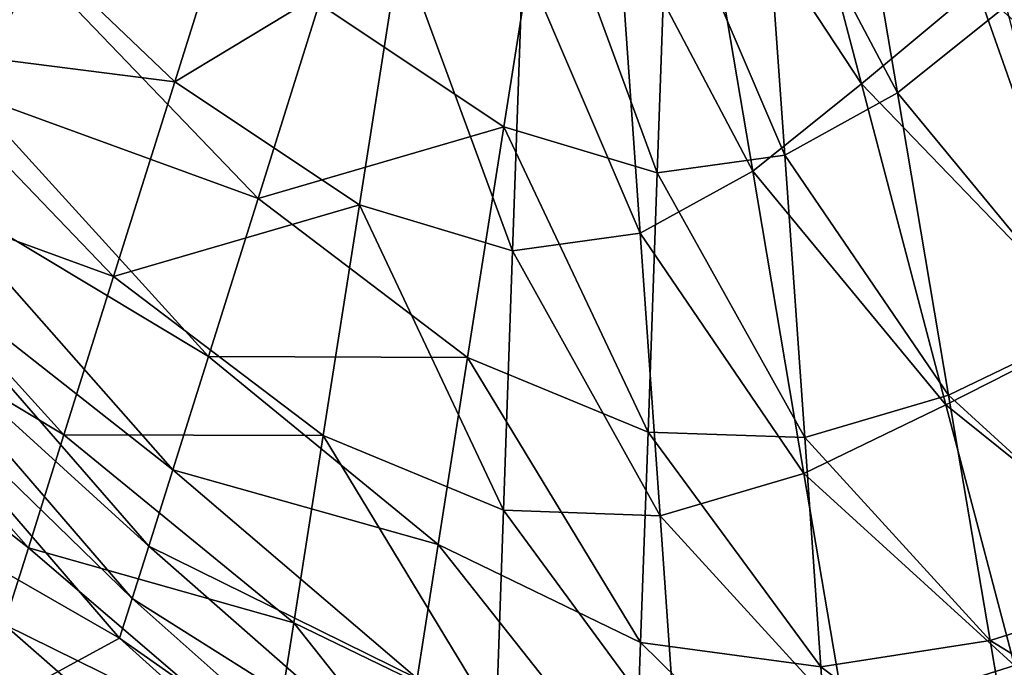
# Model space of a CAD drawing. Extents: x -0.097 to 0.07, y 0.025 to 0.215.
# Drawn here: x -0.01 to -0.007, y 0.027 to 0.029 of the extents above; entities that cross this region are included whole.
import ezdxf

# ---------------------------------------------------------------- set-up
doc = ezdxf.new("R2010")
doc.units = 0
doc.header["$MEASUREMENT"] = 0
doc.layers.get('0').update_dxf_attribs({"linetype": 'CONTINUOUS'})

msp = doc.modelspace()

# ---------------------------------------------------------------- linework, layer by layer
for points in [[(-0.0030858, 0.0488198, 0.0541613), (0.0002695, 0.0265137, 0.0569746), (-0.0144132, 0.0247392, 0.0456417)], [(-0.0030858, 0.0488198, 0.0541613), (-0.0144132, 0.0247392, 0.0456417), (-0.0142569, 0.0474697, 0.0455388)], [(-0.0021773, 0.0374798, 0.056623), (-0.0151344, 0.0359138, 0.046622), (-0.0152271, 0.0247442, 0.0466954)], [(-0.0021773, 0.0374798, 0.056623), (-0.0152271, 0.0247442, 0.0466954), (-0.0005444, 0.0265187, 0.0580283)], [(-0.0077575, 0.0299031, 0.0819435), (-0.0075183, 0.0302668, 0.0814197), (-0.0071986, 0.0290522, 0.0818249)], [(-0.0075183, 0.0302668, 0.0814197), (-0.00681, 0.0293761, 0.0811475), (-0.0071986, 0.0290522, 0.0818249)], [(-0.007532, 0.0298827, 0.0828457), (-0.0070777, 0.0290221, 0.0828591), (-0.0072713, 0.0301661, 0.0823482)], [(-0.0072713, 0.0301661, 0.0823482), (-0.0070777, 0.0290221, 0.0828591), (-0.0067123, 0.0293152, 0.0822296)], [(-0.0099725, 0.0294436, 0.0860635), (-0.0109614, 0.0300873, 0.0868333), (-0.0102, 0.0290217, 0.086611)], [(-0.0080182, 0.0296197, 0.082441), (-0.0077575, 0.0299031, 0.0819435), (-0.0075639, 0.0287591, 0.0824544)], [(-0.0077575, 0.0299031, 0.0819435), (-0.0071986, 0.0290522, 0.0818249), (-0.0075639, 0.0287591, 0.0824544)], [(-0.0078506, 0.0297355, 0.0833242), (-0.0074565, 0.0288134, 0.0834498), (-0.007532, 0.0298827, 0.0828457)], [(-0.007532, 0.0298827, 0.0828457), (-0.0074565, 0.0288134, 0.0834498), (-0.0070777, 0.0290221, 0.0828591)], [(-0.0092767, 0.029796, 0.0838385), (-0.0095079, 0.0290591, 0.0845952), (-0.0101801, 0.0296998, 0.0849865)], [(-0.0087499, 0.0295179, 0.0833864), (-0.0095079, 0.0290591, 0.0845952), (-0.0092767, 0.029796, 0.0838385)], [(-0.0082637, 0.0297809, 0.083791), (-0.0090217, 0.0293221, 0.0849999), (-0.0084009, 0.0289084, 0.0845229)], [(-0.0082637, 0.0297809, 0.083791), (-0.0084009, 0.0289084, 0.0845229), (-0.0078853, 0.0287539, 0.0840038)], [(-0.0082637, 0.0297809, 0.083791), (-0.0078853, 0.0287539, 0.0840038), (-0.0078506, 0.0297355, 0.0833242)], [(-0.0078506, 0.0297355, 0.0833242), (-0.0078853, 0.0287539, 0.0840038), (-0.0074565, 0.0288134, 0.0834498)], [(-0.00681, 0.0293761, 0.0811475), (-0.0063609, 0.0297214, 0.0803835), (-0.0058358, 0.0285085, 0.0805408)], [(-0.0095079, 0.0290591, 0.0845952), (-0.0104588, 0.0291806, 0.0856588), (-0.0101801, 0.0296998, 0.0849865)], [(-0.0083369, 0.0294725, 0.0829195), (-0.0080182, 0.0296197, 0.082441), (-0.0079427, 0.0285504, 0.0830452)], [(-0.0080182, 0.0296197, 0.082441), (-0.0075639, 0.0287591, 0.0824544), (-0.0079427, 0.0285504, 0.0830452)], [(-0.0087499, 0.0295179, 0.0833864), (-0.0088871, 0.0286454, 0.0841182), (-0.0095079, 0.0290591, 0.0845952)], [(-0.0087499, 0.0295179, 0.0833864), (-0.0083716, 0.0284909, 0.0835991), (-0.0088871, 0.0286454, 0.0841182)], [(-0.0087499, 0.0295179, 0.0833864), (-0.0083369, 0.0294725, 0.0829195), (-0.0083716, 0.0284909, 0.0835991)], [(-0.0083369, 0.0294725, 0.0829195), (-0.0079427, 0.0285504, 0.0830452), (-0.0083716, 0.0284909, 0.0835991)], [(-0.0092272, 0.0286675, 0.0856723), (-0.0099725, 0.0294436, 0.0860635), (-0.0102, 0.0290217, 0.086611)], [(-0.0090217, 0.0293221, 0.0849999), (-0.0099725, 0.0294436, 0.0860635), (-0.0092272, 0.0286675, 0.0856723)], [(-0.0071986, 0.0290522, 0.0818249), (-0.00681, 0.0293761, 0.0811475), (-0.0064073, 0.0282318, 0.0814073)], [(-0.00681, 0.0293761, 0.0811475), (-0.0058358, 0.0285085, 0.0805408), (-0.0064073, 0.0282318, 0.0814073)], [(-0.0084009, 0.0289084, 0.0845229), (-0.0090217, 0.0293221, 0.0849999), (-0.0092272, 0.0286675, 0.0856723)], [(-0.0070777, 0.0290221, 0.0828591), (-0.0064283, 0.0282363, 0.0825896), (-0.0067123, 0.0293152, 0.0822296)], [(-0.0097134, 0.0284045, 0.0852677), (-0.0106862, 0.0287587, 0.0862063), (-0.0104588, 0.0291806, 0.0856588)], [(-0.0095079, 0.0290591, 0.0845952), (-0.0097134, 0.0284045, 0.0852677), (-0.0104588, 0.0291806, 0.0856588)], [(-0.0088871, 0.0286454, 0.0841182), (-0.0097134, 0.0284045, 0.0852677), (-0.0095079, 0.0290591, 0.0845952)], [(-0.0075639, 0.0287591, 0.0824544), (-0.0071986, 0.0290522, 0.0818249), (-0.0069146, 0.0279733, 0.0821849)], [(-0.0071986, 0.0290522, 0.0818249), (-0.0064073, 0.0282318, 0.0814073), (-0.0069146, 0.0279733, 0.0821849)], [(-0.0093942, 0.0281361, 0.0862183), (-0.0102, 0.0290217, 0.086611), (-0.0103647, 0.0287187, 0.0870058)], [(-0.0092272, 0.0286675, 0.0856723), (-0.0102, 0.0290217, 0.086611), (-0.0093942, 0.0281361, 0.0862183)], [(-0.0074565, 0.0288134, 0.0834498), (-0.0069057, 0.0280059, 0.0833129), (-0.0070777, 0.0290221, 0.0828591)], [(-0.0070777, 0.0290221, 0.0828591), (-0.0069057, 0.0280059, 0.0833129), (-0.0064283, 0.0282363, 0.0825896)], [(-0.0084009, 0.0289084, 0.0845229), (-0.0092272, 0.0286675, 0.0856723), (-0.0085228, 0.0281332, 0.0851731)], [(-0.0084009, 0.0289084, 0.0845229), (-0.0085228, 0.0281332, 0.0851731), (-0.0079162, 0.0278819, 0.0846076)], [(-0.0084009, 0.0289084, 0.0845229), (-0.0079162, 0.0278819, 0.0846076), (-0.0078853, 0.0287539, 0.0840038)], [(-0.0078853, 0.0287539, 0.0840038), (-0.0073894, 0.0278636, 0.0839866), (-0.0074565, 0.0288134, 0.0834498)], [(-0.0074565, 0.0288134, 0.0834498), (-0.0073894, 0.0278636, 0.0839866), (-0.0069057, 0.0280059, 0.0833129)], [(-0.0098804, 0.0278731, 0.0858136), (-0.010851, 0.0284557, 0.0866012), (-0.0106862, 0.0287587, 0.0862063)], [(-0.0097134, 0.0284045, 0.0852677), (-0.0098804, 0.0278731, 0.0858136), (-0.0106862, 0.0287587, 0.0862063)], [(-0.0079427, 0.0285504, 0.0830452), (-0.0075639, 0.0287591, 0.0824544), (-0.0073919, 0.0277429, 0.0829082)], [(-0.0078853, 0.0287539, 0.0840038), (-0.0079162, 0.0278819, 0.0846076), (-0.0073894, 0.0278636, 0.0839866)], [(-0.0075639, 0.0287591, 0.0824544), (-0.0069146, 0.0279733, 0.0821849), (-0.0073919, 0.0277429, 0.0829082)], [(-0.009514, 0.0277555, 0.0866096), (-0.0103647, 0.0287187, 0.0870058), (-0.0104781, 0.0285129, 0.0872759)], [(-0.0093942, 0.0281361, 0.0862183), (-0.0103647, 0.0287187, 0.0870058), (-0.009514, 0.0277555, 0.0866096)], [(-0.0088871, 0.0286454, 0.0841182), (-0.009009, 0.0278702, 0.0847684), (-0.0097134, 0.0284045, 0.0852677)], [(-0.0085228, 0.0281332, 0.0851731), (-0.0092272, 0.0286675, 0.0856723), (-0.0093942, 0.0281361, 0.0862183)], [(-0.0088871, 0.0286454, 0.0841182), (-0.0084024, 0.0276189, 0.0842029), (-0.009009, 0.0278702, 0.0847684)], [(-0.0088871, 0.0286454, 0.0841182), (-0.0083716, 0.0284909, 0.0835991), (-0.0084024, 0.0276189, 0.0842029)], [(-0.0083716, 0.0284909, 0.0835991), (-0.0079427, 0.0285504, 0.0830452), (-0.0078756, 0.0276006, 0.0835819)], [(-0.0079427, 0.0285504, 0.0830452), (-0.0073919, 0.0277429, 0.0829082), (-0.0078756, 0.0276006, 0.0835819)], [(-0.0095952, 0.0274981, 0.0868745), (-0.0104781, 0.0285129, 0.0872759), (-0.0105574, 0.028372, 0.0874627)], [(-0.009514, 0.0277555, 0.0866096), (-0.0104781, 0.0285129, 0.0872759), (-0.0095952, 0.0274981, 0.0868745)], [(-0.0083716, 0.0284909, 0.0835991), (-0.0078756, 0.0276006, 0.0835819), (-0.0084024, 0.0276189, 0.0842029)], [(-0.0100002, 0.0274925, 0.0862049), (-0.0109644, 0.0282499, 0.0868712), (-0.010851, 0.0284557, 0.0866012)], [(-0.0098804, 0.0278731, 0.0858136), (-0.0100002, 0.0274925, 0.0862049), (-0.010851, 0.0284557, 0.0866012)], [(-0.009009, 0.0278702, 0.0847684), (-0.0098804, 0.0278731, 0.0858136), (-0.0097134, 0.0284045, 0.0852677)], [(-0.0096507, 0.027323, 0.087055), (-0.0105574, 0.028372, 0.0874627), (-0.0106196, 0.0282635, 0.0876079)], [(-0.0095952, 0.0274981, 0.0868745), (-0.0105574, 0.028372, 0.0874627), (-0.0096507, 0.027323, 0.087055)], [(-0.0111058, 0.0280005, 0.0872033), (-0.0096933, 0.0271889, 0.0871934), (-0.0106196, 0.0282635, 0.0876079)], [(-0.0100002, 0.0274925, 0.0862049), (-0.0100814, 0.0272351, 0.0864698), (-0.0109644, 0.0282499, 0.0868712)], [(-0.0096507, 0.027323, 0.087055), (-0.0106196, 0.0282635, 0.0876079), (-0.0096933, 0.0271889, 0.0871934)], [(-0.0069146, 0.0279733, 0.0821849), (-0.0064073, 0.0282318, 0.0814073), (-0.0060805, 0.0273031, 0.0816182)], [(-0.0069057, 0.0280059, 0.0833129), (-0.0061979, 0.0273607, 0.0828817), (-0.0064283, 0.0282363, 0.0825896)], [(-0.0086217, 0.0275042, 0.0857008), (-0.0093942, 0.0281361, 0.0862183), (-0.009514, 0.0277555, 0.0866096)], [(-0.0085228, 0.0281332, 0.0851731), (-0.0093942, 0.0281361, 0.0862183), (-0.0086217, 0.0275042, 0.0857008)], [(-0.0085228, 0.0281332, 0.0851731), (-0.0086217, 0.0275042, 0.0857008), (-0.0079412, 0.0271741, 0.0850976)], [(-0.0085228, 0.0281332, 0.0851731), (-0.0079412, 0.0271741, 0.0850976), (-0.0079162, 0.0278819, 0.0846076)], [(-0.0111058, 0.0280005, 0.0872033), (-0.0101796, 0.0269259, 0.0867887), (-0.0096933, 0.0271889, 0.0871934)], [(-0.0073894, 0.0278636, 0.0839866), (-0.0067661, 0.0271811, 0.0836812), (-0.0069057, 0.0280059, 0.0833129)], [(-0.0069057, 0.0280059, 0.0833129), (-0.0067661, 0.0271811, 0.0836812), (-0.0061979, 0.0273607, 0.0828817)], [(-0.0073919, 0.0277429, 0.0829082), (-0.0069146, 0.0279733, 0.0821849), (-0.0066841, 0.0270976, 0.082477)], [(-0.0069146, 0.0279733, 0.0821849), (-0.0060805, 0.0273031, 0.0816182), (-0.0066841, 0.0270976, 0.082477)], [(-0.0079162, 0.0278819, 0.0846076), (-0.0079412, 0.0271741, 0.0850976), (-0.0073349, 0.0270927, 0.0844221)], [(-0.0079162, 0.0278819, 0.0846076), (-0.0073349, 0.0270927, 0.0844221), (-0.0073894, 0.0278636, 0.0839866)], [(-0.0091079, 0.0272412, 0.0852961), (-0.0100002, 0.0274925, 0.0862049), (-0.0098804, 0.0278731, 0.0858136)], [(-0.009009, 0.0278702, 0.0847684), (-0.0091079, 0.0272412, 0.0852961), (-0.0098804, 0.0278731, 0.0858136)], [(-0.009009, 0.0278702, 0.0847684), (-0.0084274, 0.0269111, 0.084693), (-0.0091079, 0.0272412, 0.0852961)], [(-0.009009, 0.0278702, 0.0847684), (-0.0084024, 0.0276189, 0.0842029), (-0.0084274, 0.0269111, 0.084693)], [(-0.0073894, 0.0278636, 0.0839866), (-0.0073349, 0.0270927, 0.0844221), (-0.0067661, 0.0271811, 0.0836812)], [(-0.0086925, 0.0270537, 0.0860787), (-0.009514, 0.0277555, 0.0866096), (-0.0095952, 0.0274981, 0.0868745)], [(-0.0086217, 0.0275042, 0.0857008), (-0.009514, 0.0277555, 0.0866096), (-0.0086925, 0.0270537, 0.0860787)], [(-0.0078756, 0.0276006, 0.0835819), (-0.0073919, 0.0277429, 0.0829082), (-0.0072524, 0.0269181, 0.0832765)], [(-0.0073919, 0.0277429, 0.0829082), (-0.0066841, 0.0270976, 0.082477), (-0.0072524, 0.0269181, 0.0832765)], [(-0.0084024, 0.0276189, 0.0842029), (-0.0078212, 0.0268297, 0.0840175), (-0.0084274, 0.0269111, 0.084693)], [(-0.0084024, 0.0276189, 0.0842029), (-0.0078756, 0.0276006, 0.0835819), (-0.0078212, 0.0268297, 0.0840175)], [(-0.0078756, 0.0276006, 0.0835819), (-0.0072524, 0.0269181, 0.0832765), (-0.0078212, 0.0268297, 0.0840175)], [(-0.0091788, 0.0267907, 0.085674), (-0.0100814, 0.0272351, 0.0864698), (-0.0100002, 0.0274925, 0.0862049)], [(-0.0091079, 0.0272412, 0.0852961), (-0.0091788, 0.0267907, 0.085674), (-0.0100002, 0.0274925, 0.0862049)], [(-0.0087404, 0.0267492, 0.0863341), (-0.0095952, 0.0274981, 0.0868745), (-0.0096507, 0.027323, 0.087055)], [(-0.0086925, 0.0270537, 0.0860787), (-0.0095952, 0.0274981, 0.0868745), (-0.0087404, 0.0267492, 0.0863341)], [(-0.0086217, 0.0275042, 0.0857008), (-0.0086925, 0.0270537, 0.0860787), (-0.0079591, 0.0266673, 0.0854486)], [(-0.0086217, 0.0275042, 0.0857008), (-0.0079591, 0.0266673, 0.0854486), (-0.0079412, 0.0271741, 0.0850976)], [(-0.0067661, 0.0271811, 0.0836812), (-0.0060328, 0.0267335, 0.0830909), (-0.0061979, 0.0273607, 0.0828817)], [(-0.0087729, 0.0265421, 0.0865078), (-0.0096507, 0.027323, 0.087055), (-0.0096933, 0.0271889, 0.0871934)], [(-0.0087404, 0.0267492, 0.0863341), (-0.0096507, 0.027323, 0.087055), (-0.0087729, 0.0265421, 0.0865078)], [(-0.0092266, 0.0264862, 0.0859294), (-0.0101369, 0.02706, 0.0866503), (-0.0100814, 0.0272351, 0.0864698)], [(-0.0091788, 0.0267907, 0.085674), (-0.0092266, 0.0264862, 0.0859294), (-0.0100814, 0.0272351, 0.0864698)], [(-0.0091079, 0.0272412, 0.0852961), (-0.0084454, 0.0264043, 0.0850439), (-0.0091788, 0.0267907, 0.085674)], [(-0.0091079, 0.0272412, 0.0852961), (-0.0084274, 0.0269111, 0.084693), (-0.0084454, 0.0264043, 0.0850439)], [(-0.0101796, 0.0269259, 0.0867887), (-0.0087978, 0.0263837, 0.0866406), (-0.0096933, 0.0271889, 0.0871934)], [(-0.0087729, 0.0265421, 0.0865078), (-0.0096933, 0.0271889, 0.0871934), (-0.0087978, 0.0263837, 0.0866406)], [(-0.0079412, 0.0271741, 0.0850976), (-0.0079591, 0.0266673, 0.0854486), (-0.007296, 0.0265406, 0.0847341)], [(-0.0079412, 0.0271741, 0.0850976), (-0.007296, 0.0265406, 0.0847341), (-0.0073349, 0.0270927, 0.0844221)], [(-0.0073349, 0.0270927, 0.0844221), (-0.0066662, 0.0265904, 0.083945), (-0.0067661, 0.0271811, 0.0836812)], [(-0.0067661, 0.0271811, 0.0836812), (-0.0066662, 0.0265904, 0.083945), (-0.0060328, 0.0267335, 0.0830909)], [(-0.0073349, 0.0270927, 0.0844221), (-0.007296, 0.0265406, 0.0847341), (-0.0066662, 0.0265904, 0.083945)], [(-0.0072524, 0.0269181, 0.0832765), (-0.0066841, 0.0270976, 0.082477), (-0.0065189, 0.0264704, 0.0826862)]]:
    msp.add_3dface(points)

doc.saveas('drawing.dxf')
